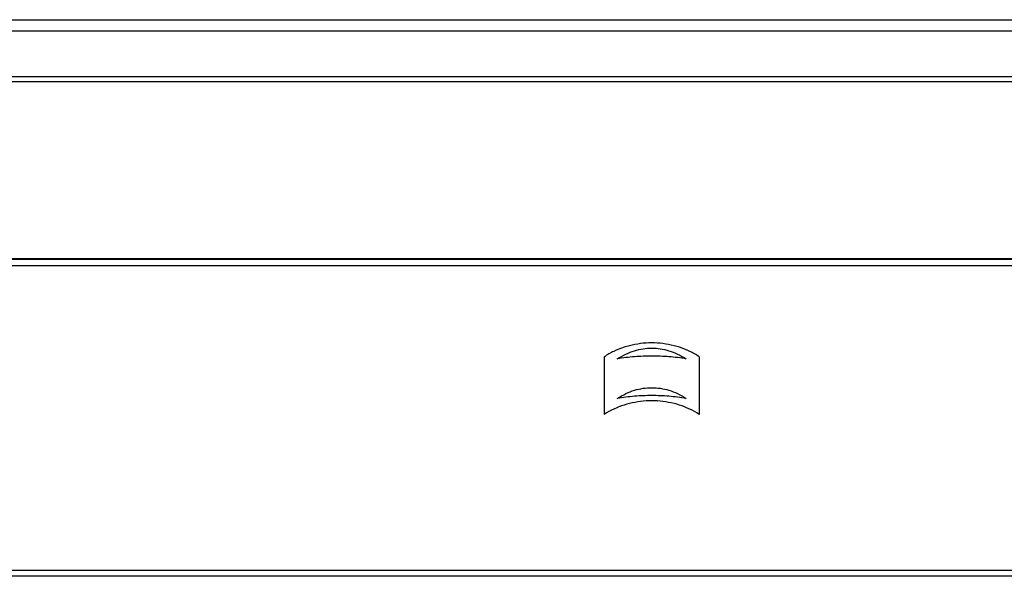
# Model space of a CAD drawing. Units: millimetres. Extents: x -46 to 234, y -40 to 49.
# Drawn here: x 104 to 166, y -39 to -4 of the extents above; entities that cross this region are included whole.
import ezdxf

# ---------------------------------------------------------------- set-up
doc = ezdxf.new("R2010")
doc.units = ezdxf.units.MM
doc.header["$LTSCALE"] = 36.425481
doc.layers.get('0').update_dxf_attribs({"linetype": 'CONTINUOUS'})

msp = doc.modelspace()

# ---------------------------------------------------------------- linework, layer by layer
at = {"color": 9, "linetype": 'CONTINUOUS'}
for p, q in [((93.326, -4.218), (193.625, -4.218)), ((74.098, -7.815), (212.853, -7.815)), ((74.098, -8.129), (212.853, -8.129)), ((214.705, -39.071), (72.246, -39.071))]:
    msp.add_line(p, q, dxfattribs=at)
at = {"color": 7, "linetype": 'CONTINUOUS'}
for p, q in [((86.475, -4.92), (200.475, -4.92)), ((215.776, -19.799), (71.175, -19.799)), ((71.261, -19.33), (215.69, -19.33)), ((215.69, -19.406), (71.261, -19.406)), ((140.475, -25.55), (140.475, -29.197)), ((146.475, -25.55), (146.475, -29.197)), ((215.662, -39.447), (71.289, -39.447))]:
    msp.add_line(p, q, dxfattribs=at)
for points, knots in [([(146.475, -25.55), (146.283, -25.424), (145.878, -25.196), (145.227, -24.936), (144.541, -24.76), (143.833, -24.671), (143.118, -24.671), (142.41, -24.76), (141.723, -24.936), (141.073, -25.196), (140.667, -25.424), (140.475, -25.55)], [0, 0, 0, 0, 0.108823, 0.219419, 0.330993, 0.443708, 0.556292, 0.669007, 0.780581, 0.891177, 1, 1, 1, 1]), ([(141.296, -25.691), (141.47, -25.575), (141.823, -25.375), (142.374, -25.16), (142.925, -25.035), (143.475, -24.994), (144.025, -25.035), (144.576, -25.16), (145.128, -25.375), (145.481, -25.575), (145.655, -25.691)], [0, 0, 0, 0, 0.135267, 0.261702, 0.382299, 0.5, 0.617701, 0.738298, 0.864733, 1, 1, 1, 1]), ([(145.655, -25.691), (145.474, -25.658), (145.111, -25.604), (144.565, -25.548), (144.02, -25.515), (143.475, -25.504), (142.931, -25.515), (142.386, -25.548), (141.84, -25.604), (141.477, -25.658), (141.296, -25.691)], [0, 0, 0, 0, 0.125951, 0.251284, 0.375875, 0.5, 0.624125, 0.748716, 0.874049, 1, 1, 1, 1]), ([(141.296, -28.191), (141.47, -28.075), (141.823, -27.875), (142.374, -27.66), (142.925, -27.535), (143.475, -27.494), (144.025, -27.535), (144.576, -27.66), (145.128, -27.875), (145.481, -28.075), (145.655, -28.191)], [0, 0, 0, 0, 0.135267, 0.261702, 0.382299, 0.5, 0.617701, 0.738298, 0.864733, 1, 1, 1, 1]), ([(145.655, -28.191), (145.474, -28.158), (145.111, -28.104), (144.565, -28.048), (144.02, -28.015), (143.475, -28.004), (142.931, -28.015), (142.386, -28.048), (141.84, -28.104), (141.477, -28.158), (141.296, -28.191)], [0, 0, 0, 0, 0.125951, 0.251284, 0.375875, 0.5, 0.624125, 0.748716, 0.874049, 1, 1, 1, 1]), ([(146.475, -29.197), (146.283, -29.074), (145.877, -28.85), (145.227, -28.596), (144.54, -28.423), (143.833, -28.336), (143.118, -28.336), (142.41, -28.423), (141.724, -28.596), (141.073, -28.85), (140.668, -29.074), (140.475, -29.197)], [0, 0, 0, 0, 0.108519, 0.219033, 0.330692, 0.443596, 0.556404, 0.669308, 0.780967, 0.891481, 1, 1, 1, 1])]:
    msp.add_open_spline(points, degree=3, knots=knots, dxfattribs=at)

doc.saveas('drawing.dxf')
